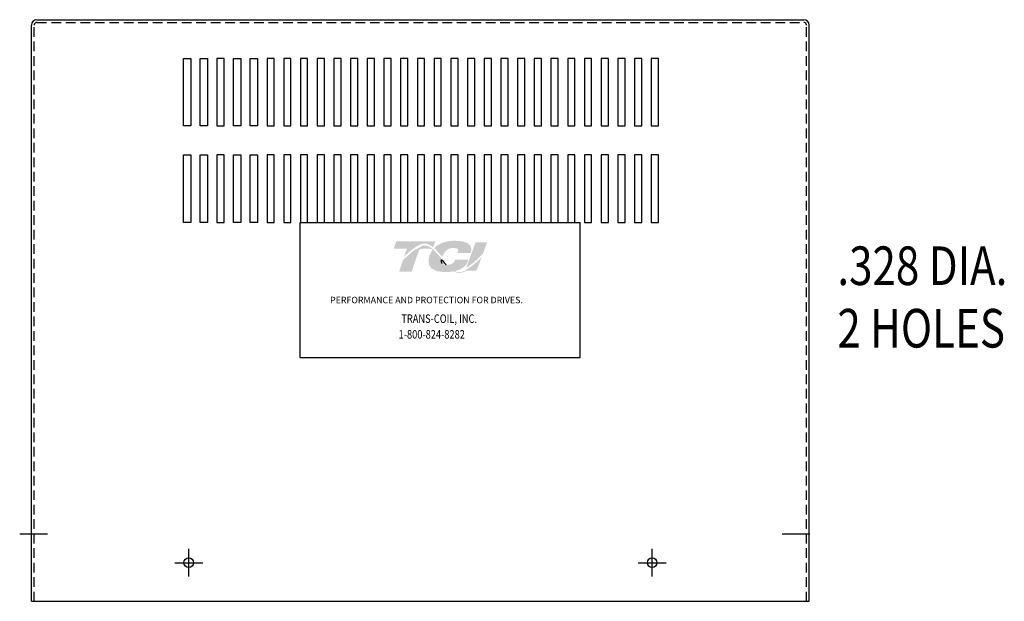
# Model space of a CAD drawing. Extents: x 19.8 to 118.1, y 2.6 to 66.8.
# Drawn here: x 19.8 to 45.3, y 16.7 to 31.7 of the extents above; entities that cross this region are included whole.
import ezdxf

# ---------------------------------------------------------------- set-up
doc = ezdxf.new("R2010")
doc.units = 0
doc.header["$MEASUREMENT"] = 0
doc.linetypes.add('CENTER', pattern=[2, 1.25, -0.25, 0.25, -0.25])
doc.linetypes.add('HIDDEN', pattern=[0.375, 0.25, -0.125])
doc.layers.get('0').update_dxf_attribs({"linetype": 'CONTINUOUS'})
for name, color, linetype in [('BORDER', 7, 'CONTINUOUS'), ('CENTERLINE', 2, 'CENTER'), ('HIDDEN', 1, 'HIDDEN')]:
    doc.layers.add(name, color=color, linetype=linetype)
doc.styles.add('MASTER', font='romans', dxfattribs={"width": 0.8})

msp = doc.modelspace()

# ---------------------------------------------------------------- hatches: boundary and pattern name
at = {"layer": 'BORDER'}
h = msp.add_hatch(color=1, dxfattribs=at)
h.dxf.hatch_style = 2
edge = h.paths.add_edge_path()
edge.add_spline(control_points=[(29.734, 25.582), (29.84, 25.69), (30.091, 25.926), (30.266, 25.926), (30.343, 25.926), (30.415, 25.887), (30.486, 25.827), (30.486, 25.827), (30.54, 25.982), (30.54, 25.982), (30.54, 25.982), (29.531, 25.982), (29.531, 25.982), (29.531, 25.982), (29.464, 25.79), (29.464, 25.79), (29.464, 25.79), (29.731, 25.79), (29.806, 25.79), (29.796, 25.76), (29.767, 25.677), (29.734, 25.582)], knot_values=[0, 0, 0, 0, 1, 1, 1, 2, 2, 2, 3, 3, 3, 4, 4, 4, 5, 5, 5, 6, 6, 6, 7, 7, 7, 7], degree=3, periodic=0)
h = msp.add_hatch(color=1, dxfattribs=at)
h.dxf.hatch_style = 2
h.paths.add_polyline_path([(31.317, 25.226), (31.317, 25.226), (31.317, 25.226), (31.311, 25.223), (31.303, 25.219), (31.297, 25.217), (31.297, 25.216), (31.281, 25.21), (31.265, 25.203), (31.259, 25.201), (31.258, 25.201), (31.256, 25.2), (31.248, 25.197), (31.241, 25.195), (31.239, 25.195), (31.238, 25.194), (31.23, 25.192), (31.215, 25.189), (31.203, 25.186), (31.202, 25.186), (31.201, 25.186), (31.195, 25.185), (31.188, 25.184), (31.184, 25.184), (31.183, 25.184), (31.181, 25.184), (31.174, 25.183), (31.167, 25.183), (31.161, 25.183), (31.155, 25.183), (31.151, 25.184), (31.149, 25.184), (31.147, 25.184), (31.142, 25.184), (31.138, 25.185), (31.135, 25.185), (31.134, 25.185), (31.131, 25.186), (31.126, 25.187), (31.122, 25.188), (31.12, 25.188), (31.119, 25.188), (31.115, 25.189), (31.11, 25.19), (31.106, 25.191), (31.105, 25.191), (31.104, 25.191), (31.099, 25.193), (31.094, 25.195), (31.091, 25.195), (31.091, 25.195), (31.089, 25.196), (31.083, 25.198), (31.077, 25.2), (31.077, 25.2), (31.076, 25.201), (31.073, 25.202), (31.067, 25.204), (31.062, 25.206), (31.062, 25.206), (31.056, 25.209), (31.05, 25.212), (31.048, 25.213), (31.048, 25.213), (31.071, 25.219), (31.159, 25.248), (31.234, 25.287), (31.25, 25.297), (31.26, 25.304), (31.264, 25.307), (31.264, 25.307), (31.265, 25.308), (31.272, 25.313), (31.279, 25.319), (31.281, 25.32), (31.281, 25.321), (31.284, 25.324), (31.291, 25.329), (31.296, 25.334), (31.297, 25.334), (31.297, 25.335), (31.307, 25.345), (31.319, 25.358), (31.325, 25.365), (31.326, 25.366), (31.327, 25.367), (31.331, 25.372), (31.336, 25.378), (31.338, 25.381), (31.34, 25.383), (31.342, 25.386), (31.345, 25.391), (31.348, 25.396), (31.35, 25.398), (31.351, 25.401), (31.354, 25.404), (31.356, 25.409), (31.359, 25.413), (31.36, 25.415), (31.362, 25.418), (31.364, 25.423), (31.367, 25.427), (31.368, 25.431), (31.37, 25.434), (31.372, 25.437), (31.374, 25.444), (31.377, 25.45), (31.378, 25.451), (31.378, 25.452), (31.382, 25.462), (31.395, 25.492), (31.387, 25.504), (31.055, 25.504), (31.051, 25.496), (31.047, 25.481), (31.045, 25.476), (31.044, 25.473), (31.042, 25.47), (31.042, 25.469), (31.041, 25.468), (31.04, 25.465), (31.039, 25.463), (31.038, 25.461), (31.037, 25.459), (31.036, 25.458), (31.035, 25.456), (31.033, 25.453), (31.028, 25.447), (31.022, 25.44), (31.018, 25.435), (31.018, 25.435), (31.016, 25.433), (31.008, 25.426), (30.999, 25.419), (30.971, 25.402), (30.93, 25.386), (30.903, 25.379), (30.903, 25.379), (30.901, 25.378), (30.88, 25.375), (30.857, 25.372), (30.851, 25.372), (30.851, 25.372), (30.846, 25.377), (30.834, 25.39), (30.822, 25.403), (30.82, 25.405), (30.812, 25.414), (30.8, 25.427), (30.792, 25.436), (30.791, 25.437), (30.79, 25.438), (30.778, 25.451), (30.766, 25.465), (30.762, 25.47), (30.761, 25.471), (30.757, 25.476), (30.744, 25.49), (30.732, 25.504), (30.709, 25.53), (30.674, 25.57), (30.622, 25.63), (30.542, 25.717), (30.484, 25.774), (30.484, 25.774), (30.477, 25.78), (30.469, 25.787), (30.419, 25.826), (30.334, 25.871), (30.225, 25.878), (29.978, 25.74), (29.75, 25.538), (29.717, 25.504), (29.707, 25.494), (29.699, 25.48), (29.693, 25.462), (29.679, 25.42), (29.629, 25.277), (29.603, 25.203), (29.692, 25.2), (29.884, 25.2), (29.928, 25.201), (29.929, 25.203), (29.934, 25.218), (30.026, 25.483), (30.123, 25.764), (30.207, 25.79), (30.387, 25.79), (30.441, 25.785), (30.457, 25.772), (30.468, 25.755), (30.428, 25.693), (30.395, 25.624), (30.365, 25.506), (30.376, 25.385), (30.443, 25.282), (30.581, 25.21), (30.778, 25.186), (30.792, 25.186), (30.805, 25.186), (30.812, 25.186), (30.815, 25.186), (30.82, 25.186), (30.83, 25.187), (30.84, 25.187), (30.844, 25.187), (30.848, 25.187), (30.855, 25.188), (30.864, 25.188), (30.872, 25.189), (30.876, 25.189), (30.88, 25.189), (30.888, 25.19), (30.897, 25.19), (30.903, 25.191), (30.906, 25.191), (30.911, 25.192), (30.92, 25.193), (30.929, 25.193), (30.933, 25.194), (30.936, 25.194), (30.942, 25.195), (30.952, 25.196), (30.96, 25.197), (30.962, 25.197), (30.964, 25.198), (30.973, 25.199), (30.984, 25.201), (30.989, 25.202), (30.991, 25.202), (30.993, 25.202), (31.004, 25.204), (31.016, 25.206), (31.066, 25.183), (31.13, 25.166), (31.199, 25.166), (31.278, 25.187), (31.353, 25.222), (31.604, 25.222), (31.639, 25.294), (31.706, 25.475), (31.725, 25.529), (31.735, 25.556), (31.741, 25.573), (31.741, 25.573), (31.741, 25.573), (31.714, 25.543), (31.548, 25.386)])
h.paths.add_polyline_path([(30.753, 25.451), (30.789, 25.41), (30.825, 25.37), (30.821, 25.37), (30.816, 25.37), (30.8, 25.371), (30.786, 25.372), (30.774, 25.375), (30.762, 25.378), (30.751, 25.382), (30.742, 25.388), (30.733, 25.394), (30.726, 25.401), (30.72, 25.41), (30.717, 25.414), (30.714, 25.419), (30.714, 25.42), (30.713, 25.422), (30.712, 25.425), (30.71, 25.429), (30.71, 25.431), (30.709, 25.433), (30.708, 25.436), (30.707, 25.44), (30.707, 25.442), (30.706, 25.444), (30.705, 25.448), (30.705, 25.452), (30.704, 25.454), (30.704, 25.455), (30.704, 25.46), (30.703, 25.466), (30.703, 25.466), (30.703, 25.467), (30.703, 25.48), (30.703, 25.493), (30.704, 25.506), (30.708, 25.502), (30.712, 25.498), (30.714, 25.495), (30.716, 25.493), (30.716, 25.492)])
h = msp.add_hatch(color=1, dxfattribs=at)
h.dxf.hatch_style = 2
edge = h.paths.add_edge_path()
edge.add_spline(control_points=[(30.701, 25.604), (30.701, 25.604), (30.721, 25.581), (30.721, 25.581), (30.732, 25.61), (30.81, 25.813), (30.994, 25.813), (31.092, 25.813), (31.122, 25.785), (31.13, 25.774), (31.133, 25.769), (31.142, 25.756), (31.132, 25.729), (31.132, 25.729), (31.114, 25.678), (31.114, 25.678), (31.114, 25.678), (31.458, 25.678), (31.458, 25.678), (31.458, 25.678), (31.466, 25.706), (31.466, 25.706), (31.484, 25.772), (31.476, 25.829), (31.441, 25.876), (31.38, 25.956), (31.242, 25.997), (31.032, 25.997), (30.814, 25.997), (30.632, 25.928), (30.512, 25.805), (30.575, 25.748), (30.637, 25.677), (30.701, 25.604)], knot_values=[0, 0, 0, 0, 1, 1, 1, 2, 2, 2, 3, 3, 3, 4, 4, 4, 5, 5, 5, 6, 6, 6, 7, 7, 7, 8, 8, 8, 9, 9, 9, 10, 10, 10, 11, 11, 11, 11], degree=3, periodic=0)
h = msp.add_hatch(color=1, dxfattribs=at)
h.dxf.hatch_style = 2
edge = h.paths.add_edge_path()
edge.add_spline(control_points=[(31.587, 25.961), (31.587, 25.961), (31.341, 25.291), (31.341, 25.291), (31.513, 25.397), (31.711, 25.598), (31.776, 25.666), (31.776, 25.666), (31.884, 25.961), (31.884, 25.961), (31.884, 25.961), (31.587, 25.961), (31.587, 25.961)], knot_values=[0, 0, 0, 0, 1, 1, 1, 2, 2, 2, 3, 3, 3, 4, 4, 4, 4], degree=3, periodic=0)

# ---------------------------------------------------------------- linework, layer by layer
for p, q in [((20.226, 31.724), (40.084, 31.724)), ((20.086, 16.658), (20.086, 31.584)), ((40.224, 16.658), (40.224, 31.584)), ((24.021, 28.972), (24.021, 30.722)), ((24.021, 30.722), (24.208, 30.722)), ((24.208, 30.722), (24.208, 28.972)), ((24.454, 28.972), (24.454, 30.722)), ((24.454, 30.722), (24.641, 30.722)), ((24.641, 30.722), (24.641, 28.972)), ((24.886, 30.722), (24.886, 28.972)), ((25.073, 30.722), (24.886, 30.722)), ((25.073, 28.972), (25.073, 30.722)), ((25.319, 28.972), (25.319, 30.722)), ((25.319, 30.722), (25.506, 30.722)), ((25.506, 30.722), (25.506, 28.972)), ((25.752, 28.972), (25.752, 30.722)), ((25.752, 30.722), (25.939, 30.722)), ((25.939, 30.722), (25.939, 28.972)), ((26.184, 30.722), (26.184, 28.972)), ((26.371, 30.722), (26.184, 30.722)), ((26.371, 28.972), (26.371, 30.722)), ((26.617, 30.722), (26.617, 28.972)), ((26.804, 30.722), (26.617, 30.722)), ((26.804, 28.972), (26.804, 30.722)), ((27.049, 30.722), (27.049, 28.972)), ((27.236, 30.722), (27.049, 30.722)), ((27.236, 28.972), (27.236, 30.722)), ((27.482, 30.722), (27.482, 28.972)), ((27.669, 30.722), (27.482, 30.722)), ((27.669, 28.972), (27.669, 30.722)), ((27.914, 30.722), (27.914, 28.972)), ((28.101, 30.722), (27.914, 30.722)), ((28.101, 28.972), (28.101, 30.722)), ((28.347, 30.722), (28.347, 28.972)), ((28.534, 30.722), (28.347, 30.722)), ((28.534, 28.972), (28.534, 30.722)), ((28.78, 30.722), (28.78, 28.972)), ((28.967, 30.722), (28.78, 30.722)), ((28.967, 28.972), (28.967, 30.722)), ((29.212, 30.722), (29.212, 28.972)), ((29.399, 30.722), (29.212, 30.722)), ((29.399, 28.972), (29.399, 30.722)), ((29.645, 30.722), (29.645, 28.972)), ((29.832, 30.722), (29.645, 30.722)), ((29.832, 28.972), (29.832, 30.722)), ((30.077, 30.722), (30.077, 28.972)), ((30.264, 30.722), (30.077, 30.722)), ((30.264, 28.972), (30.264, 30.722)), ((30.51, 30.722), (30.51, 28.972)), ((30.697, 30.722), (30.51, 30.722)), ((30.697, 28.972), (30.697, 30.722)), ((30.943, 30.722), (30.943, 28.972)), ((31.13, 30.722), (30.943, 30.722)), ((31.13, 28.972), (31.13, 30.722)), ((31.375, 30.722), (31.375, 28.972)), ((31.562, 30.722), (31.375, 30.722)), ((31.562, 28.972), (31.562, 30.722)), ((31.808, 30.722), (31.808, 28.972)), ((31.995, 30.722), (31.808, 30.722)), ((31.995, 28.972), (31.995, 30.722)), ((32.24, 30.722), (32.24, 28.972)), ((32.427, 30.722), (32.24, 30.722)), ((32.427, 28.972), (32.427, 30.722)), ((32.673, 30.722), (32.673, 28.972)), ((32.86, 30.722), (32.673, 30.722)), ((32.86, 28.972), (32.86, 30.722)), ((33.106, 30.722), (33.106, 28.972)), ((33.293, 30.722), (33.106, 30.722)), ((33.293, 28.972), (33.293, 30.722)), ((33.538, 30.722), (33.538, 28.972)), ((33.725, 30.722), (33.538, 30.722)), ((33.725, 28.972), (33.725, 30.722)), ((34.158, 30.722), (33.971, 30.722)), ((33.971, 30.722), (33.971, 28.972)), ((34.158, 28.972), (34.158, 30.722)), ((34.403, 30.722), (34.403, 28.972)), ((34.59, 30.722), (34.403, 30.722)), ((34.59, 28.972), (34.59, 30.722)), ((34.836, 30.722), (34.836, 28.972)), ((35.023, 30.722), (34.836, 30.722)), ((35.023, 28.972), (35.023, 30.722)), ((35.268, 30.722), (35.268, 28.972)), ((35.455, 30.722), (35.268, 30.722)), ((35.455, 28.972), (35.455, 30.722)), ((35.701, 30.722), (35.701, 28.972)), ((35.888, 30.722), (35.701, 30.722)), ((35.888, 28.972), (35.888, 30.722)), ((36.134, 30.722), (36.134, 28.972)), ((36.321, 30.722), (36.134, 30.722)), ((36.321, 28.972), (36.321, 30.722)), ((24.208, 28.972), (24.021, 28.972)), ((24.641, 28.972), (24.454, 28.972)), ((24.886, 28.972), (25.073, 28.972)), ((25.506, 28.972), (25.319, 28.972)), ((25.939, 28.972), (25.752, 28.972)), ((26.184, 28.972), (26.371, 28.972)), ((26.617, 28.972), (26.804, 28.972)), ((27.049, 28.972), (27.236, 28.972)), ((27.482, 28.972), (27.669, 28.972)), ((27.914, 28.972), (28.101, 28.972)), ((28.347, 28.972), (28.534, 28.972)), ((28.78, 28.972), (28.967, 28.972)), ((29.212, 28.972), (29.399, 28.972)), ((29.645, 28.972), (29.832, 28.972)), ((30.077, 28.972), (30.264, 28.972)), ((30.51, 28.972), (30.697, 28.972)), ((30.943, 28.972), (31.13, 28.972)), ((31.375, 28.972), (31.562, 28.972)), ((31.808, 28.972), (31.995, 28.972)), ((32.24, 28.972), (32.427, 28.972)), ((32.673, 28.972), (32.86, 28.972)), ((33.106, 28.972), (33.293, 28.972)), ((33.538, 28.972), (33.725, 28.972)), ((33.971, 28.972), (34.158, 28.972)), ((34.403, 28.972), (34.59, 28.972)), ((34.836, 28.972), (35.023, 28.972)), ((35.268, 28.972), (35.455, 28.972)), ((35.701, 28.972), (35.888, 28.972)), ((36.134, 28.972), (36.321, 28.972)), ((24.021, 26.472), (24.021, 28.222)), ((24.021, 28.222), (24.208, 28.222)), ((24.208, 28.222), (24.208, 26.472)), ((24.454, 26.472), (24.454, 28.222)), ((24.454, 28.222), (24.641, 28.222)), ((24.641, 28.222), (24.641, 26.472)), ((24.886, 28.222), (24.886, 26.472)), ((25.073, 28.222), (24.886, 28.222)), ((25.073, 26.472), (25.073, 28.222)), ((25.319, 26.472), (25.319, 28.222)), ((25.319, 28.222), (25.506, 28.222)), ((25.506, 28.222), (25.506, 26.472)), ((25.752, 26.472), (25.752, 28.222)), ((25.752, 28.222), (25.939, 28.222)), ((25.939, 28.222), (25.939, 26.472)), ((26.184, 28.222), (26.184, 26.472)), ((26.371, 28.222), (26.184, 28.222)), ((26.371, 26.472), (26.371, 28.222)), ((26.617, 28.222), (26.617, 26.472)), ((26.804, 28.222), (26.617, 28.222)), ((26.804, 26.472), (26.804, 28.222)), ((27.049, 28.222), (27.049, 26.472)), ((27.236, 28.222), (27.049, 28.222)), ((27.236, 26.472), (27.236, 28.222)), ((27.482, 28.222), (27.482, 26.472)), ((27.669, 28.222), (27.482, 28.222)), ((27.669, 26.472), (27.669, 28.222)), ((27.914, 28.222), (27.914, 26.472)), ((28.101, 28.222), (27.914, 28.222)), ((28.101, 26.472), (28.101, 28.222)), ((28.347, 28.222), (28.347, 26.472)), ((28.534, 28.222), (28.347, 28.222)), ((28.534, 26.472), (28.534, 28.222)), ((28.78, 28.222), (28.78, 26.472)), ((28.967, 28.222), (28.78, 28.222)), ((28.967, 26.472), (28.967, 28.222)), ((29.212, 28.222), (29.212, 26.472)), ((29.399, 28.222), (29.212, 28.222)), ((29.399, 26.472), (29.399, 28.222)), ((29.645, 28.222), (29.645, 26.472)), ((29.832, 28.222), (29.645, 28.222)), ((29.832, 26.472), (29.832, 28.222)), ((30.077, 28.222), (30.077, 26.472)), ((30.264, 28.222), (30.077, 28.222)), ((30.264, 26.472), (30.264, 28.222)), ((30.51, 28.222), (30.51, 26.472)), ((30.697, 28.222), (30.51, 28.222)), ((30.697, 26.472), (30.697, 28.222)), ((30.943, 28.222), (30.943, 26.472)), ((31.13, 28.222), (30.943, 28.222)), ((31.13, 26.472), (31.13, 28.222)), ((31.375, 28.222), (31.375, 26.472)), ((31.562, 28.222), (31.375, 28.222)), ((31.562, 26.472), (31.562, 28.222)), ((31.808, 28.222), (31.808, 26.472)), ((31.995, 28.222), (31.808, 28.222)), ((31.995, 26.472), (31.995, 28.222)), ((32.24, 28.222), (32.24, 26.472)), ((32.427, 28.222), (32.24, 28.222)), ((32.427, 26.472), (32.427, 28.222)), ((32.673, 28.222), (32.673, 26.472)), ((32.86, 28.222), (32.673, 28.222)), ((32.86, 26.472), (32.86, 28.222)), ((33.106, 28.222), (33.106, 26.472)), ((33.293, 28.222), (33.106, 28.222)), ((33.293, 26.472), (33.293, 28.222)), ((33.538, 28.222), (33.538, 26.472)), ((33.725, 28.222), (33.538, 28.222)), ((33.725, 26.472), (33.725, 28.222)), ((33.971, 28.222), (33.971, 26.472)), ((34.158, 28.222), (33.971, 28.222)), ((34.158, 26.472), (34.158, 28.222)), ((34.403, 28.222), (34.403, 26.472)), ((34.59, 28.222), (34.403, 28.222)), ((34.59, 26.472), (34.59, 28.222)), ((34.836, 28.222), (34.836, 26.472)), ((35.023, 28.222), (34.836, 28.222)), ((35.023, 26.472), (35.023, 28.222)), ((35.268, 28.222), (35.268, 26.472)), ((35.455, 28.222), (35.268, 28.222)), ((35.455, 26.472), (35.455, 28.222)), ((35.701, 28.222), (35.701, 26.472)), ((35.888, 28.222), (35.701, 28.222)), ((35.888, 26.472), (35.888, 28.222)), ((36.134, 28.222), (36.134, 26.472)), ((36.321, 28.222), (36.134, 28.222)), ((36.321, 26.472), (36.321, 28.222)), ((24.208, 26.472), (24.021, 26.472)), ((24.641, 26.472), (24.454, 26.472)), ((24.886, 26.472), (25.073, 26.472)), ((25.506, 26.472), (25.319, 26.472)), ((25.939, 26.472), (25.752, 26.472)), ((26.184, 26.472), (26.371, 26.472)), ((26.617, 26.472), (26.804, 26.472)), ((27.049, 26.472), (27.236, 26.472)), ((27.482, 26.472), (27.669, 26.472)), ((27.914, 26.472), (28.101, 26.472)), ((28.347, 26.472), (28.534, 26.472)), ((28.78, 26.472), (28.967, 26.472)), ((29.212, 26.472), (29.399, 26.472)), ((29.645, 26.472), (29.832, 26.472)), ((30.077, 26.472), (30.264, 26.472)), ((30.51, 26.472), (30.697, 26.472)), ((30.943, 26.472), (31.13, 26.472)), ((31.375, 26.472), (31.562, 26.472)), ((31.808, 26.472), (31.995, 26.472)), ((32.24, 26.472), (32.427, 26.472)), ((32.673, 26.472), (32.86, 26.472)), ((33.106, 26.472), (33.293, 26.472)), ((33.538, 26.472), (33.725, 26.472)), ((33.971, 26.472), (34.158, 26.472)), ((34.403, 26.472), (34.59, 26.472)), ((34.836, 26.472), (35.023, 26.472)), ((35.268, 26.472), (35.455, 26.472)), ((35.701, 26.472), (35.888, 26.472)), ((36.134, 26.472), (36.321, 26.472)), ((20.086, 16.658), (40.224, 16.658))]:
    msp.add_line(p, q)
at = {"color": 7}
for p, q in [((27.042, 26.472), (34.292, 26.472)), ((27.042, 22.972), (27.042, 26.472)), ((34.292, 22.972), (34.292, 26.472)), ((27.042, 22.972), (34.292, 22.972))]:
    msp.add_line(p, q, dxfattribs=at)
for centre in [(24.158, 17.658), (36.158, 17.658)]:
    msp.add_circle(centre, 0.125)
for centre, start, end in [((20.226, 31.584), 90, 180), ((40.084, 31.584), 0, 90)]:
    msp.add_arc(centre, 0.14, start, end)
at = {"layer": 'BORDER', "color": 1}
for points in [[(30.703, 25.467), (30.702, 25.48), (30.703, 25.493), (30.704, 25.506)], [(30.704, 25.506), (30.711, 25.498), (30.716, 25.492), (30.716, 25.492)], [(30.703, 25.466), (30.703, 25.466), (30.703, 25.466), (30.703, 25.467)], [(30.704, 25.455), (30.704, 25.458), (30.703, 25.462), (30.703, 25.466)], [(30.705, 25.452), (30.705, 25.453), (30.704, 25.454), (30.704, 25.455)], [(30.706, 25.444), (30.706, 25.446), (30.705, 25.449), (30.705, 25.452)], [(30.707, 25.44), (30.707, 25.441), (30.706, 25.442), (30.706, 25.444)], [(30.709, 25.433), (30.708, 25.435), (30.708, 25.438), (30.707, 25.44)], [(30.71, 25.429), (30.71, 25.43), (30.709, 25.431), (30.709, 25.433)], [(30.713, 25.422), (30.712, 25.424), (30.711, 25.427), (30.71, 25.429)], [(30.714, 25.419), (30.714, 25.42), (30.714, 25.421), (30.713, 25.422)], [(30.72, 25.41), (30.718, 25.413), (30.716, 25.416), (30.714, 25.419)], [(30.716, 25.492), (30.753, 25.45), (30.789, 25.409), (30.825, 25.37)], [(30.72, 25.41), (30.72, 25.41), (30.72, 25.41), (30.72, 25.41)], [(30.825, 25.37), (30.822, 25.37), (30.819, 25.37), (30.816, 25.37)]]:
    msp.add_open_spline(points, degree=3, dxfattribs=at)
at = {"layer": 'CENTERLINE'}
for p, q in [((19.779, 18.408), (20.499, 18.408)), ((39.521, 18.408), (40.241, 18.408)), ((24.158, 17.298), (24.158, 18.018)), ((36.158, 17.298), (36.158, 18.018)), ((23.798, 17.658), (24.518, 17.658)), ((35.798, 17.658), (36.518, 17.658))]:
    msp.add_line(p, q, dxfattribs=at)
at = {"layer": 'HIDDEN'}
for p, q in [((20.226, 31.654), (40.084, 31.654)), ((20.156, 16.658), (20.156, 31.584)), ((40.154, 16.658), (40.154, 31.584))]:
    msp.add_line(p, q, dxfattribs=at)
for centre, start, end in [((20.226, 31.584), 90, 180), ((40.084, 31.584), 0, 90)]:
    msp.add_arc(centre, 0.07, start, end, dxfattribs=at)

# ---------------------------------------------------------------- texts
at = {"color": 7, "linetype": 'Continuous', "style": 'MASTER', "width": 0.8}
for s, p in [('.328 DIA.', (40.954, 24.851)), ('2 HOLES', (40.954, 23.232))]:
    msp.add_text(s, height=1, dxfattribs=at).set_placement(p)
at = {"color": 7, "style": 'MASTER'}
msp.add_text('PERFORMANCE AND PROTECTION FOR DRIVES.', height=0.16745, dxfattribs=at).set_placement((27.818, 24.379))
at = {"color": 7, "style": 'MASTER', "width": 0.8}
for s, p in [('TRANS-COIL, INC.', (29.662, 23.87)), ('1-800-824-8282', (29.592, 23.464))]:
    msp.add_text(s, height=0.22014, dxfattribs=at).set_placement(p)

doc.saveas('drawing.dxf')
